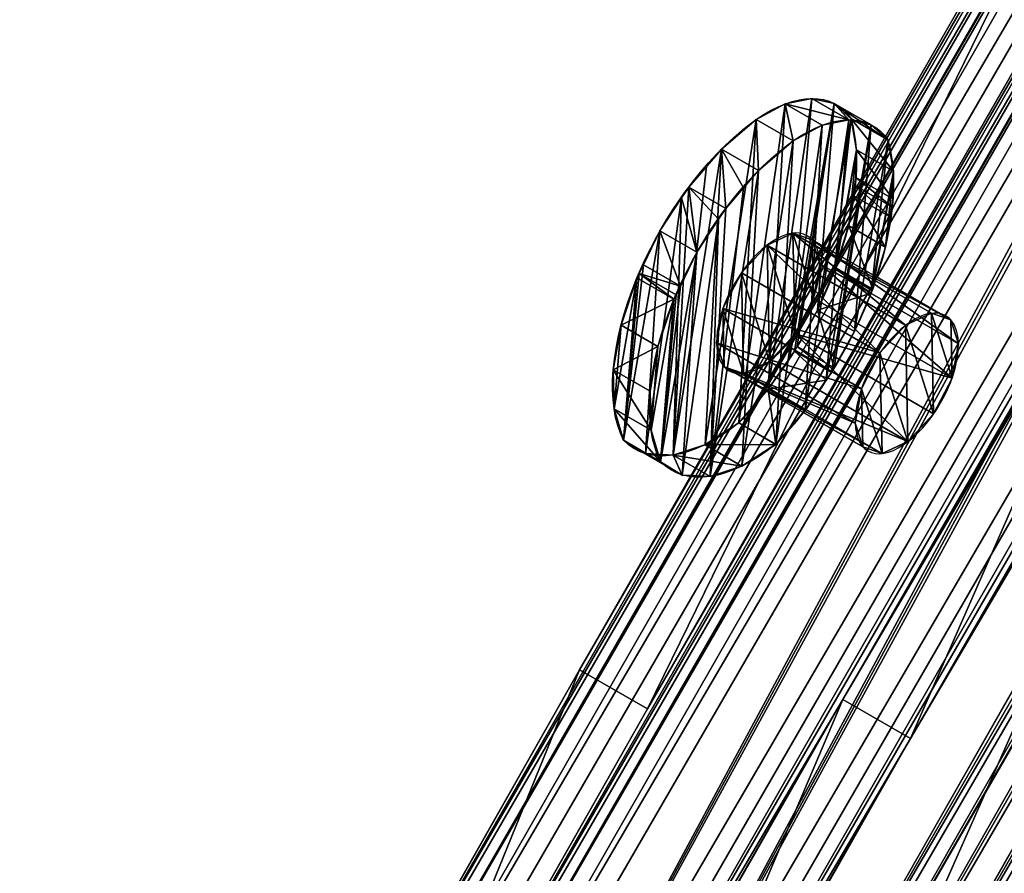
# Model space of a CAD drawing. Units: centimetres. Extents: x -684 to 659, y -627 to 452.
# Drawn here: x -50 to -26, y -144 to -124 of the extents above; entities that cross this region are included whole.
import ezdxf

# ---------------------------------------------------------------- set-up
doc = ezdxf.new("R2010")
doc.units = ezdxf.units.CM
doc.header["$LTSCALE"] = 2.54
doc.layers.get('0').update_dxf_attribs({"true_color": 0xffffff})
doc.layers.add('VP-EQ', color=7, linetype='Continuous', true_color=0x8a3492)
doc.layers.add('VP-HIC', color=6, linetype='Continuous')

# ---------------------------------------------------------------- blocks, each defined once
blk = doc.blocks.new('Grupuj_52')
at = {"color": 0}
for p, q in [((1.524, 3.737), (1.524, 3.737, 4.5)), ((1.524, 3.737), (1.524, 3.737, 4.5)), ((2.505, 3.659), (2.505, 3.659, 4.5)), ((2.505, 3.659), (2.505, 3.659, 4.5)), ((0.636, 3.315), (0.636, 3.315, 4.5)), ((0.636, 3.315), (0.636, 3.315, 4.5)), ((3.315, 3.101), (3.315, 3.101, 4.5)), ((3.315, 3.101), (3.315, 3.101, 4.5)), ((0.078, 2.505), (0.078, 2.505, 4.5)), ((0.078, 2.505), (0.078, 2.505, 4.5)), ((3.737, 2.213), (3.737, 2.213, 4.5)), ((3.737, 2.213), (3.737, 2.213, 4.5)), ((0, 1.524), (0, 1.524, 4.5)), ((0, 1.524), (0, 1.524, 4.5)), ((3.659, 1.232), (3.659, 1.232, 4.5)), ((3.659, 1.232), (3.659, 1.232, 4.5)), ((0.422, 0.636), (0.422, 0.636, 4.5)), ((0.422, 0.636), (0.422, 0.636, 4.5)), ((3.101, 0.422), (3.101, 0.422, 4.5)), ((3.101, 0.422), (3.101, 0.422, 4.5)), ((1.232, 0.078), (1.232, 0.078, 4.5)), ((1.232, 0.078), (1.232, 0.078, 4.5)), ((2.213, 0), (2.213, 0, 4.5)), ((2.213, 0), (2.213, 0, 4.5))]:
    blk.add_line(p, q, dxfattribs=at)
for centre in [(1.869, 1.869), (1.869, 1.869, 4.5), (1.869, 1.869), (1.869, 1.869, 4.5), (1.869, 1.869), (1.869, 1.869, 4.5), (1.869, 1.869), (1.869, 1.869, 4.5), (1.869, 1.869), (1.869, 1.869, 4.5), (1.869, 1.869), (1.869, 1.869, 4.5), (1.869, 1.869), (1.869, 1.869, 4.5), (1.869, 1.869), (1.869, 1.869, 4.5), (1.869, 1.869), (1.869, 1.869), (1.869, 1.869, 4.5), (1.869, 1.869), (1.869, 1.869, 4.5), (1.869, 1.869, 4.5), (1.869, 1.869), (1.869, 1.869, 4.5), (1.869, 1.869), (1.869, 1.869, 4.5)]:
    blk.add_circle(centre, 1.9, dxfattribs=at)
mesh = blk.add_polyface(dxfattribs=at)
corners = [(0.078, 2.505), (0.422, 0.636), (0, 1.524), (0.636, 3.315), (1.232, 0.078), (1.524, 3.737), (2.213, 0), (2.505, 3.659), (3.101, 0.422), (3.315, 3.101), (3.659, 1.232), (3.737, 2.213)]
mesh.append_faces([[corners[k] for k in face] for face in [(0, 1, 2), (10, 9, 11)]], dxfattribs={"vtx0": -1, "color": 0})
mesh.append_faces([[corners[k] for k in face] for face in [(1, 3, 4), (4, 5, 6), (6, 7, 8), (8, 9, 10)]], dxfattribs={"vtx0": -1, "vtx1": -1, "color": 0})
mesh.append_faces([[corners[k] for k in face] for face in [(1, 0, 3), (4, 3, 5), (6, 5, 7), (8, 7, 9)]], dxfattribs={"vtx0": -1, "vtx2": -1, "color": 0})
mesh = blk.add_polyface(dxfattribs=at)
corners = [(0.422, 0.636, 4.5), (0.078, 2.505, 4.5), (0, 1.524, 4.5), (0.636, 3.315, 4.5), (1.232, 0.078, 4.5), (1.524, 3.737, 4.5), (2.213, 0, 4.5), (2.505, 3.659, 4.5), (3.101, 0.422, 4.5), (3.315, 3.101, 4.5), (3.659, 1.232, 4.5), (3.737, 2.213, 4.5)]
mesh.append_faces([[corners[k] for k in face] for face in [(0, 1, 2), (9, 10, 11)]], dxfattribs={"vtx0": -1, "color": 0})
mesh.append_faces([[corners[k] for k in face] for face in [(1, 0, 3), (3, 4, 5), (5, 6, 7), (7, 8, 9)]], dxfattribs={"vtx0": -1, "vtx1": -1, "color": 0})
mesh.append_faces([[corners[k] for k in face] for face in [(3, 0, 4), (5, 4, 6), (7, 6, 8), (9, 8, 10)]], dxfattribs={"vtx0": -1, "vtx2": -1, "color": 0})
mesh = blk.add_polyface(dxfattribs=at)
corners = [(0.636, 3.315, 4.5), (1.524, 3.737), (0.636, 3.315), (1.524, 3.737, 4.5)]
mesh.append_faces([[corners[k] for k in face] for face in [(0, 1, 2), (1, 0, 3)]], dxfattribs={"vtx0": -1, "color": 0})
mesh = blk.add_polyface(dxfattribs=at)
corners = [(1.524, 3.737), (2.505, 3.659, 4.5), (2.505, 3.659), (1.524, 3.737, 4.5)]
mesh.append_faces([[corners[k] for k in face] for face in [(0, 1, 2), (1, 0, 3)]], dxfattribs={"vtx0": -1, "color": 0})
mesh = blk.add_polyface(dxfattribs=at)
corners = [(2.505, 3.659, 4.5), (3.315, 3.101), (2.505, 3.659), (3.315, 3.101, 4.5)]
mesh.append_faces([[corners[k] for k in face] for face in [(0, 1, 2), (1, 0, 3)]], dxfattribs={"vtx0": -1, "color": 0})
mesh = blk.add_polyface(dxfattribs=at)
corners = [(0.078, 2.505, 4.5), (0.636, 3.315), (0.078, 2.505), (0.636, 3.315, 4.5)]
mesh.append_faces([[corners[k] for k in face] for face in [(0, 1, 2), (1, 0, 3)]], dxfattribs={"vtx0": -1, "color": 0})
mesh = blk.add_polyface(dxfattribs=at)
corners = [(3.315, 3.101), (3.737, 2.213, 4.5), (3.737, 2.213), (3.315, 3.101, 4.5)]
mesh.append_faces([[corners[k] for k in face] for face in [(0, 1, 2), (1, 0, 3)]], dxfattribs={"vtx0": -1, "color": 0})
mesh = blk.add_polyface(dxfattribs=at)
corners = [(0.078, 2.505, 4.5), (0, 1.524), (0, 1.524, 4.5), (0.078, 2.505)]
mesh.append_faces([[corners[k] for k in face] for face in [(0, 1, 2), (1, 0, 3)]], dxfattribs={"vtx0": -1, "color": 0})
mesh = blk.add_polyface(dxfattribs=at)
corners = [(3.737, 2.213), (3.659, 1.232, 4.5), (3.659, 1.232), (3.737, 2.213, 4.5)]
mesh.append_faces([[corners[k] for k in face] for face in [(0, 1, 2), (1, 0, 3)]], dxfattribs={"vtx0": -1, "color": 0})
mesh = blk.add_polyface(dxfattribs=at)
corners = [(0, 1.524, 4.5), (0.422, 0.636), (0.422, 0.636, 4.5), (0, 1.524)]
mesh.append_faces([[corners[k] for k in face] for face in [(0, 1, 2), (1, 0, 3)]], dxfattribs={"vtx0": -1, "color": 0})
mesh = blk.add_polyface(dxfattribs=at)
corners = [(3.659, 1.232), (3.101, 0.422, 4.5), (3.101, 0.422), (3.659, 1.232, 4.5)]
mesh.append_faces([[corners[k] for k in face] for face in [(0, 1, 2), (1, 0, 3)]], dxfattribs={"vtx0": -1, "color": 0})
mesh = blk.add_polyface(dxfattribs=at)
corners = [(1.232, 0.078), (0.422, 0.636, 4.5), (0.422, 0.636), (1.232, 0.078, 4.5)]
mesh.append_faces([[corners[k] for k in face] for face in [(0, 1, 2), (1, 0, 3)]], dxfattribs={"vtx0": -1, "color": 0})
mesh = blk.add_polyface(dxfattribs=at)
corners = [(3.101, 0.422, 4.5), (2.213, 0), (3.101, 0.422), (2.213, 0, 4.5)]
mesh.append_faces([[corners[k] for k in face] for face in [(0, 1, 2), (1, 0, 3)]], dxfattribs={"vtx0": -1, "color": 0})
mesh = blk.add_polyface(dxfattribs=at)
corners = [(2.213, 0, 4.5), (1.232, 0.078), (2.213, 0), (1.232, 0.078, 4.5)]
mesh.append_faces([[corners[k] for k in face] for face in [(0, 1, 2), (1, 0, 3)]], dxfattribs={"vtx0": -1, "color": 0})
blk = doc.blocks.new('3DGeom-2089_Defintion_2')
at = {"color": 253, "true_color": 0xa8a8a8, "xscale": 529.166664633764, "yscale": 529.1666646337642, "zscale": 529.1666646337642}
blk.add_blockref('Grupuj_52', (-989, -989), dxfattribs=at)
blk = doc.blocks.new('Group538_2')
at = {"color": 0, "extrusion": (1, -1.6286e-16, 8.45035e-16), "xscale": 0.001889763786787475, "yscale": 0.001889763786787475, "zscale": 0.001889763786787475, "rotation": 154.0387040684834}
blk.add_blockref('3DGeom-2089_Defintion_2', (-17.862, 85.678, -440.718), dxfattribs=at)
blk = doc.blocks.new('Group537_2')
at = {"color": 0}
blk.add_blockref('Group538_2', (0, 0), dxfattribs=at)
blk = doc.blocks.new('Grupuj_1')
at = {"color": 0}
for p, q in [((0, 8.731, 3.845), (1.2, 8.731, 3.845)), ((0, 8.731, 3.845), (1.2, 8.731, 3.845)), ((0, 8.664, 4.988), (1.2, 8.664, 4.988)), ((0, 8.664, 4.988), (1.2, 8.664, 4.988)), ((0, 8.571, 2.711), (1.2, 8.571, 2.711)), ((0, 8.571, 2.711), (1.2, 8.571, 2.711)), ((0, 8.371, 6.095), (1.2, 8.371, 6.095)), ((0, 8.371, 6.095), (1.2, 8.371, 6.095)), ((0, 8.188, 1.632), (1.2, 8.188, 1.632)), ((0, 8.188, 1.632), (1.2, 8.188, 1.632)), ((0, 7.863, 7.121), (1.2, 7.863, 7.121)), ((0, 7.863, 7.121), (1.2, 7.863, 7.121)), ((0, 7.428, 0.856), (1.2, 7.428, 0.856)), ((0, 7.428, 0.856), (1.2, 7.428, 0.856)), ((0, 7.162, 8.026), (1.2, 7.162, 8.026)), ((0, 7.162, 8.026), (1.2, 7.162, 8.026)), ((0, 6.494, 0.304), (1.2, 6.494, 0.304)), ((0, 6.494, 0.304), (1.2, 6.494, 0.304)), ((0, 6.295, 8.774), (1.2, 6.295, 8.774)), ((0, 6.295, 8.774), (1.2, 6.295, 8.774)), ((0, 5.448, 0.012), (1.2, 5.448, 0.012)), ((0, 5.448, 0.012), (1.2, 5.448, 0.012)), ((0, 5.296, 9.335), (1.2, 5.296, 9.335)), ((0, 5.296, 9.335), (1.2, 5.296, 9.335)), ((0, 4.363), (1.2, 4.363)), ((0, 4.363), (1.2, 4.363)), ((0, 4.054, 9.438), (1.2, 4.054, 9.438)), ((0, 4.054, 9.438), (1.2, 4.054, 9.438)), ((0, 3.127, 0.341), (1.2, 3.127, 0.341)), ((0, 3.127, 0.341), (1.2, 3.127, 0.341)), ((0, 2.827, 9.216), (1.2, 2.827, 9.216)), ((0, 2.827, 9.216), (1.2, 2.827, 9.216)), ((0, 2.013, 0.976), (1.2, 2.013, 0.976)), ((0, 2.013, 0.976), (1.2, 2.013, 0.976)), ((0, 1.699, 8.684), (1.2, 1.699, 8.684)), ((0, 1.699, 8.684), (1.2, 1.699, 8.684)), ((0, 1.089, 1.866), (1.2, 1.089, 1.866)), ((0, 1.089, 1.866), (1.2, 1.089, 1.866)), ((0, 0.748, 7.878), (1.2, 0.748, 7.878)), ((0, 0.748, 7.878), (1.2, 0.748, 7.878)), ((0, 0.414, 2.956), (1.2, 0.414, 2.956)), ((0, 0.414, 2.956), (1.2, 0.414, 2.956)), ((0, 0.2, 6.718), (1.2, 0.2, 6.718)), ((0, 0.2, 6.718), (1.2, 0.2, 6.718)), ((0, 0.028, 4.179), (1.2, 0.028, 4.179)), ((0, 0.028, 4.179), (1.2, 0.028, 4.179)), ((0, -0.045, 5.46), (1.2, -0.045, 5.46)), ((0, -0.045, 5.46), (1.2, -0.045, 5.46))]:
    blk.add_line(p, q, dxfattribs=at)
at = {"color": 0, "extrusion": (-1, 8.22014e-15, 1.70169e-14)}
blk.add_arc((-3.002, 4.08), 5.734, 113.5851, 205.2673, dxfattribs=at)
blk.add_arc((-3.002, 4.08), 5.734, 113.5851, 205.2673, dxfattribs=at)
blk.add_arc((-3.002, 4.08), 5.734, 113.5851, 205.2673, dxfattribs=at)
blk.add_arc((-3.002, 4.08), 5.734, 113.5851, 205.2673, dxfattribs=at)
blk.add_arc((-3.002, 4.08), 5.734, 113.5851, 205.2673, dxfattribs=at)
blk.add_arc((-3.002, 4.08), 5.734, 113.5851, 205.2673, dxfattribs=at)
blk.add_arc((-3.002, 4.08), 5.734, 113.5851, 205.2673, dxfattribs=at)
blk.add_arc((-3.002, 4.08), 5.734, 113.5851, 205.2673, dxfattribs=at)
blk.add_arc((-3.002, 4.08), 5.734, 113.5851, 205.2673, dxfattribs=at)
blk.add_arc((-3.002, 4.08), 5.734, 113.5851, 205.2673, dxfattribs=at)
at = {"color": 0, "extrusion": (-1, 2.67504e-14, 1.57955e-14)}
blk.add_arc((-3.002, 4.08, -1.2), 5.734, 113.5851, 205.2673, dxfattribs=at)
blk.add_arc((-3.002, 4.08, -1.2), 5.734, 113.5851, 205.2673, dxfattribs=at)
blk.add_arc((-3.002, 4.08, -1.2), 5.734, 113.5851, 205.2673, dxfattribs=at)
blk.add_arc((-3.002, 4.08, -1.2), 5.734, 113.5851, 205.2673, dxfattribs=at)
blk.add_arc((-3.002, 4.08, -1.2), 5.734, 113.5851, 205.2673, dxfattribs=at)
blk.add_arc((-3.002, 4.08, -1.2), 5.734, 113.5851, 205.2673, dxfattribs=at)
blk.add_arc((-3.002, 4.08, -1.2), 5.734, 113.5851, 205.2673, dxfattribs=at)
blk.add_arc((-3.002, 4.08, -1.2), 5.734, 113.5851, 205.2673, dxfattribs=at)
blk.add_arc((-3.002, 4.08, -1.2), 5.734, 113.5851, 205.2673, dxfattribs=at)
at = {"color": 0, "extrusion": (1, -2.02078e-15, 2.35676e-16)}
for centre in [(4.862, 4.128), (4.862, 4.128), (4.862, 4.128), (4.862, 4.128), (4.862, 4.128), (4.862, 4.128, 1.2), (4.862, 4.128, 1.2), (4.862, 4.128, 1.2), (4.862, 4.128, 1.2), (4.862, 4.128, 1.2), (4.862, 4.128, 1.2)]:
    blk.add_arc(centre, 4.158, 263.1091, 323.1091, dxfattribs=at)
at = {"color": 0, "extrusion": (1, -1.51224e-15, -1.50483e-14)}
for centre in [(4.284, 4.667), (4.284, 4.667), (4.284, 4.667), (4.284, 4.667), (4.284, 4.667), (4.284, 4.667, 1.2), (4.284, 4.667, 1.2), (4.284, 4.667, 1.2), (4.284, 4.667, 1.2), (4.284, 4.667, 1.2)]:
    blk.add_arc(centre, 4.776, 77.7607, 137.7607, dxfattribs=at)
at = {"color": 0, "extrusion": (1, 2.85422e-14, 5.8268e-15)}
blk.add_arc((5.107, 5.11), 5.164, 147.5827, 261.7155, dxfattribs=at)
blk.add_arc((5.107, 5.11), 5.164, 147.5827, 261.7155, dxfattribs=at)
blk.add_arc((5.107, 5.11), 5.164, 147.5827, 261.7155, dxfattribs=at)
blk.add_arc((5.107, 5.11), 5.164, 147.5827, 261.7155, dxfattribs=at)
blk.add_arc((5.107, 5.11), 5.164, 147.5827, 261.7155, dxfattribs=at)
blk.add_arc((5.107, 5.11), 5.164, 147.5827, 261.7155, dxfattribs=at)
blk.add_arc((5.107, 5.11), 5.164, 147.5827, 261.7155, dxfattribs=at)
blk.add_arc((5.107, 5.11), 5.164, 147.5827, 261.7155, dxfattribs=at)
blk.add_arc((5.107, 5.11), 5.164, 147.5827, 261.7155, dxfattribs=at)
blk.add_arc((5.107, 5.11), 5.164, 147.5827, 261.7155, dxfattribs=at)
at = {"color": 0, "extrusion": (1, 3.44431e-14, 2.07946e-15)}
blk.add_arc((5.107, 5.11, 1.2), 5.164, 147.5827, 261.7155, dxfattribs=at)
blk.add_arc((5.107, 5.11, 1.2), 5.164, 147.5827, 261.7155, dxfattribs=at)
blk.add_arc((5.107, 5.11, 1.2), 5.164, 147.5827, 261.7155, dxfattribs=at)
blk.add_arc((5.107, 5.11, 1.2), 5.164, 147.5827, 261.7155, dxfattribs=at)
blk.add_arc((5.107, 5.11, 1.2), 5.164, 147.5827, 261.7155, dxfattribs=at)
blk.add_arc((5.107, 5.11, 1.2), 5.164, 147.5827, 261.7155, dxfattribs=at)
blk.add_arc((5.107, 5.11, 1.2), 5.164, 147.5827, 261.7155, dxfattribs=at)
blk.add_arc((5.107, 5.11, 1.2), 5.164, 147.5827, 261.7155, dxfattribs=at)
blk.add_arc((5.107, 5.11, 1.2), 5.164, 147.5827, 261.7155, dxfattribs=at)
at = {"color": 0}
mesh = blk.add_polyface(dxfattribs=at)
corners = [(0, 0.2, 6.718), (0, 0.028, 4.179), (0, -0.045, 5.46), (0, 0.414, 2.956), (0, 0.748, 7.878), (0, 0.478, 2.852), (0, 0.603, 2.651), (0, 1.089, 1.866), (0, 1.699, 8.684), (0, 1.786, 1.195), (0, 2.827, 9.216), (0, 2.013, 0.976), (0, 2.615, 0.633), (0, 3.127, 0.341), (0, 4.054, 9.438), (0, 4.363), (0, 5.296, 9.335), (0, 5.448, 0.012), (0, 6.295, 8.774), (0, 6.494, 0.304), (0, 6.989, 8.175), (0, 7.428, 0.856), (0, 7.162, 8.026), (0, 7.24, 7.925), (0, 7.863, 7.121), (0, 8.188, 1.632), (0, 8.322, 6.193), (0, 8.571, 2.711), (0, 8.355, 6.127), (0, 8.371, 6.095), (0, 8.664, 4.988), (0, 8.694, 3.578), (0, 8.714, 4.132), (0, 8.731, 3.845)]
mesh.append_faces([[corners[k] for k in face] for face in [(0, 1, 2), (31, 32, 33)]], dxfattribs={"vtx0": -1, "color": 0})
mesh.append_faces([[corners[k] for k in face] for face in [(1, 0, 3), (3, 4, 5), (5, 4, 6), (6, 4, 7), (7, 8, 9), (9, 10, 11), (11, 10, 12), (12, 10, 13), (13, 14, 15), (15, 16, 17), (17, 18, 19), (19, 20, 21), (21, 24, 25), (25, 26, 27), (27, 30, 31)]], dxfattribs={"vtx0": -1, "vtx1": -1, "color": 0})
mesh.append_faces([[corners[k] for k in face] for face in [(3, 0, 4), (7, 4, 8), (9, 8, 10), (13, 10, 14), (15, 14, 16), (17, 16, 18), (19, 18, 20), (21, 20, 22), (21, 22, 23), (21, 23, 24), (25, 24, 26), (27, 26, 28), (27, 28, 29), (27, 29, 30), (31, 30, 32)]], dxfattribs={"vtx0": -1, "vtx2": -1, "color": 0})
mesh = blk.add_polyface(dxfattribs=at)
corners = [(0, 8.694, 3.578), (1.2, 8.571, 2.711), (0, 8.571, 2.711), (1.2, 8.694, 3.578), (0, 8.731, 3.845), (1.2, 8.731, 3.845)]
mesh.append_faces([[corners[k] for k in face] for face in [(0, 1, 2), (3, 4, 5)]], dxfattribs={"vtx0": -1, "color": 0})
mesh.append_faces([[corners[k] for k in face] for face in [(1, 0, 3)]], dxfattribs={"vtx0": -1, "vtx1": -1, "color": 0})
mesh.append_faces([[corners[k] for k in face] for face in [(3, 0, 4)]], dxfattribs={"vtx0": -1, "vtx2": -1, "color": 0})
mesh = blk.add_polyface(dxfattribs=at)
corners = [(0, 8.714, 4.132), (1.2, 8.731, 3.845), (0, 8.731, 3.845), (1.2, 8.714, 4.132), (0, 8.664, 4.988), (1.2, 8.664, 4.988)]
mesh.append_faces([[corners[k] for k in face] for face in [(0, 1, 2), (3, 4, 5)]], dxfattribs={"vtx0": -1, "color": 0})
mesh.append_faces([[corners[k] for k in face] for face in [(1, 0, 3)]], dxfattribs={"vtx0": -1, "vtx1": -1, "color": 0})
mesh.append_faces([[corners[k] for k in face] for face in [(3, 0, 4)]], dxfattribs={"vtx0": -1, "vtx2": -1, "color": 0})
mesh = blk.add_polyface(dxfattribs=at)
corners = [(0, 8.371, 6.095), (1.2, 8.664, 4.988), (0, 8.664, 4.988), (1.2, 8.371, 6.095)]
mesh.append_faces([[corners[k] for k in face] for face in [(0, 1, 2), (1, 0, 3)]], dxfattribs={"vtx0": -1, "color": 0})
mesh = blk.add_polyface(dxfattribs=at)
corners = [(1.2, 0.028, 4.179), (1.2, 0.2, 6.718), (1.2, -0.045, 5.46), (1.2, 0.414, 2.956), (1.2, 0.748, 7.878), (1.2, 0.478, 2.852), (1.2, 0.603, 2.651), (1.2, 1.089, 1.866), (1.2, 1.699, 8.684), (1.2, 1.786, 1.195), (1.2, 2.827, 9.216), (1.2, 2.013, 0.976), (1.2, 2.615, 0.633), (1.2, 3.127, 0.341), (1.2, 4.054, 9.438), (1.2, 4.363), (1.2, 5.296, 9.335), (1.2, 5.448, 0.012), (1.2, 6.295, 8.774), (1.2, 6.494, 0.304), (1.2, 6.989, 8.175), (1.2, 7.428, 0.856), (1.2, 7.162, 8.026), (1.2, 7.24, 7.925), (1.2, 7.863, 7.121), (1.2, 8.188, 1.632), (1.2, 8.322, 6.193), (1.2, 8.571, 2.711), (1.2, 8.355, 6.127), (1.2, 8.371, 6.095), (1.2, 8.664, 4.988), (1.2, 8.694, 3.578), (1.2, 8.714, 4.132), (1.2, 8.731, 3.845)]
mesh.append_faces([[corners[k] for k in face] for face in [(0, 1, 2), (32, 31, 33)]], dxfattribs={"vtx0": -1, "color": 0})
mesh.append_faces([[corners[k] for k in face] for face in [(1, 3, 4), (4, 7, 8), (8, 9, 10), (10, 13, 14), (14, 15, 16), (16, 17, 18), (18, 19, 20), (20, 21, 22), (22, 21, 23), (23, 21, 24), (24, 25, 26), (26, 27, 28), (28, 27, 29), (29, 27, 30), (30, 31, 32)]], dxfattribs={"vtx0": -1, "vtx1": -1, "color": 0})
mesh.append_faces([[corners[k] for k in face] for face in [(1, 0, 3), (4, 3, 5), (4, 5, 6), (4, 6, 7), (8, 7, 9), (10, 9, 11), (10, 11, 12), (10, 12, 13), (14, 13, 15), (16, 15, 17), (18, 17, 19), (20, 19, 21), (24, 21, 25), (26, 25, 27), (30, 27, 31)]], dxfattribs={"vtx0": -1, "vtx2": -1, "color": 0})
mesh = blk.add_polyface(dxfattribs=at)
corners = [(0, 8.571, 2.711), (1.2, 8.188, 1.632), (0, 8.188, 1.632), (1.2, 8.571, 2.711)]
mesh.append_faces([[corners[k] for k in face] for face in [(0, 1, 2), (1, 0, 3)]], dxfattribs={"vtx0": -1, "color": 0})
mesh = blk.add_polyface(dxfattribs=at)
corners = [(0, 8.355, 6.127), (1.2, 8.371, 6.095), (0, 8.371, 6.095), (1.2, 8.355, 6.127), (0, 8.322, 6.193), (1.2, 8.322, 6.193), (1.2, 7.863, 7.121), (0, 7.863, 7.121)]
mesh.append_faces([[corners[k] for k in face] for face in [(0, 1, 2), (6, 4, 7)]], dxfattribs={"vtx0": -1, "color": 0})
mesh.append_faces([[corners[k] for k in face] for face in [(1, 0, 3), (3, 4, 5), (5, 4, 6)]], dxfattribs={"vtx0": -1, "vtx1": -1, "color": 0})
mesh.append_faces([[corners[k] for k in face] for face in [(3, 0, 4)]], dxfattribs={"vtx0": -1, "vtx2": -1, "color": 0})
mesh = blk.add_polyface(dxfattribs=at)
corners = [(0, 8.188, 1.632), (1.2, 7.428, 0.856), (0, 7.428, 0.856), (1.2, 8.188, 1.632)]
mesh.append_faces([[corners[k] for k in face] for face in [(0, 1, 2), (1, 0, 3)]], dxfattribs={"vtx0": -1, "color": 0})
mesh = blk.add_polyface(dxfattribs=at)
corners = [(0, 7.24, 7.925), (1.2, 7.863, 7.121), (0, 7.863, 7.121), (1.2, 7.24, 7.925), (0, 7.162, 8.026), (1.2, 7.162, 8.026)]
mesh.append_faces([[corners[k] for k in face] for face in [(0, 1, 2), (3, 4, 5)]], dxfattribs={"vtx0": -1, "color": 0})
mesh.append_faces([[corners[k] for k in face] for face in [(1, 0, 3)]], dxfattribs={"vtx0": -1, "vtx1": -1, "color": 0})
mesh.append_faces([[corners[k] for k in face] for face in [(3, 0, 4)]], dxfattribs={"vtx0": -1, "vtx2": -1, "color": 0})
mesh = blk.add_polyface(dxfattribs=at)
corners = [(1.2, 7.428, 0.856), (0, 6.494, 0.304), (0, 7.428, 0.856), (1.2, 6.494, 0.304)]
mesh.append_faces([[corners[k] for k in face] for face in [(0, 1, 2), (1, 0, 3)]], dxfattribs={"vtx0": -1, "color": 0})
mesh = blk.add_polyface(dxfattribs=at)
corners = [(1.2, 6.295, 8.774), (0, 6.989, 8.175), (0, 6.295, 8.774), (1.2, 7.162, 8.026), (0, 7.162, 8.026), (1.2, 6.989, 8.175)]
mesh.append_faces([[corners[k] for k in face] for face in [(0, 1, 2), (1, 3, 4), (3, 0, 5)]], dxfattribs={"vtx0": -1, "color": 0})
mesh.append_faces([[corners[k] for k in face] for face in [(3, 1, 0)]], dxfattribs={"vtx0": -1, "vtx1": -1, "vtx2": -1, "color": 0})
mesh = blk.add_polyface(dxfattribs=at)
corners = [(0, 6.494, 0.304), (1.2, 5.448, 0.012), (0, 5.448, 0.012), (1.2, 6.494, 0.304)]
mesh.append_faces([[corners[k] for k in face] for face in [(0, 1, 2), (1, 0, 3)]], dxfattribs={"vtx0": -1, "color": 0})
mesh = blk.add_polyface(dxfattribs=at)
corners = [(0, 5.296, 9.335), (1.2, 6.295, 8.774), (0, 6.295, 8.774), (1.2, 5.296, 9.335)]
mesh.append_faces([[corners[k] for k in face] for face in [(0, 1, 2), (1, 0, 3)]], dxfattribs={"vtx0": -1, "color": 0})
mesh = blk.add_polyface(dxfattribs=at)
corners = [(1.2, 5.448, 0.012), (0, 4.363), (0, 5.448, 0.012), (1.2, 4.363)]
mesh.append_faces([[corners[k] for k in face] for face in [(0, 1, 2), (1, 0, 3)]], dxfattribs={"vtx0": -1, "color": 0})
mesh = blk.add_polyface(dxfattribs=at)
corners = [(1.2, 4.054, 9.438), (0, 5.296, 9.335), (0, 4.054, 9.438), (1.2, 5.296, 9.335)]
mesh.append_faces([[corners[k] for k in face] for face in [(0, 1, 2), (1, 0, 3)]], dxfattribs={"vtx0": -1, "color": 0})
mesh = blk.add_polyface(dxfattribs=at)
corners = [(1.2, 4.363), (0, 3.127, 0.341), (0, 4.363), (1.2, 3.127, 0.341)]
mesh.append_faces([[corners[k] for k in face] for face in [(0, 1, 2), (1, 0, 3)]], dxfattribs={"vtx0": -1, "color": 0})
mesh = blk.add_polyface(dxfattribs=at)
corners = [(1.2, 2.827, 9.216), (0, 4.054, 9.438), (0, 2.827, 9.216), (1.2, 4.054, 9.438)]
mesh.append_faces([[corners[k] for k in face] for face in [(0, 1, 2), (1, 0, 3)]], dxfattribs={"vtx0": -1, "color": 0})
mesh = blk.add_polyface(dxfattribs=at)
corners = [(1.2, 3.127, 0.341), (0, 2.615, 0.633), (0, 3.127, 0.341), (0, 2.013, 0.976), (1.2, 2.013, 0.976), (1.2, 2.615, 0.633)]
mesh.append_faces([[corners[k] for k in face] for face in [(0, 1, 2), (4, 0, 5)]], dxfattribs={"vtx0": -1, "color": 0})
mesh.append_faces([[corners[k] for k in face] for face in [(1, 0, 3), (3, 0, 4)]], dxfattribs={"vtx0": -1, "vtx1": -1, "color": 0})
mesh = blk.add_polyface(dxfattribs=at)
corners = [(0, 1.699, 8.684), (1.2, 2.827, 9.216), (0, 2.827, 9.216), (1.2, 1.699, 8.684)]
mesh.append_faces([[corners[k] for k in face] for face in [(0, 1, 2), (1, 0, 3)]], dxfattribs={"vtx0": -1, "color": 0})
mesh = blk.add_polyface(dxfattribs=at)
corners = [(1.2, 2.013, 0.976), (0, 1.786, 1.195), (0, 2.013, 0.976), (0, 1.089, 1.866), (1.2, 1.786, 1.195), (1.2, 1.089, 1.866)]
mesh.append_faces([[corners[k] for k in face] for face in [(0, 1, 2), (3, 4, 5)]], dxfattribs={"vtx0": -1, "color": 0})
mesh.append_faces([[corners[k] for k in face] for face in [(1, 0, 3)]], dxfattribs={"vtx0": -1, "vtx1": -1, "color": 0})
mesh.append_faces([[corners[k] for k in face] for face in [(3, 0, 4)]], dxfattribs={"vtx0": -1, "vtx2": -1, "color": 0})
mesh = blk.add_polyface(dxfattribs=at)
corners = [(0, 0.748, 7.878), (1.2, 1.699, 8.684), (0, 1.699, 8.684), (1.2, 0.748, 7.878)]
mesh.append_faces([[corners[k] for k in face] for face in [(0, 1, 2), (1, 0, 3)]], dxfattribs={"vtx0": -1, "color": 0})
mesh = blk.add_polyface(dxfattribs=at)
corners = [(1.2, 1.089, 1.866), (0, 0.603, 2.651), (0, 1.089, 1.866), (1.2, 0.603, 2.651), (1.2, 0.478, 2.852), (0, 0.478, 2.852), (0, 0.414, 2.956), (1.2, 0.414, 2.956)]
mesh.append_faces([[corners[k] for k in face] for face in [(0, 1, 2), (6, 4, 7)]], dxfattribs={"vtx0": -1, "color": 0})
mesh.append_faces([[corners[k] for k in face] for face in [(1, 4, 5), (5, 4, 6)]], dxfattribs={"vtx0": -1, "vtx1": -1, "color": 0})
mesh.append_faces([[corners[k] for k in face] for face in [(1, 0, 3), (1, 3, 4)]], dxfattribs={"vtx0": -1, "vtx2": -1, "color": 0})
mesh = blk.add_polyface(dxfattribs=at)
corners = [(1.2, 0.2, 6.718), (0, 0.748, 7.878), (0, 0.2, 6.718), (1.2, 0.748, 7.878)]
mesh.append_faces([[corners[k] for k in face] for face in [(0, 1, 2), (1, 0, 3)]], dxfattribs={"vtx0": -1, "color": 0})
mesh = blk.add_polyface(dxfattribs=at)
corners = [(1.2, 0.028, 4.179), (0, 0.414, 2.956), (1.2, 0.414, 2.956), (0, 0.028, 4.179)]
mesh.append_faces([[corners[k] for k in face] for face in [(0, 1, 2), (1, 0, 3)]], dxfattribs={"vtx0": -1, "color": 0})
mesh = blk.add_polyface(dxfattribs=at)
corners = [(1.2, -0.045, 5.46), (0, 0.2, 6.718), (0, -0.045, 5.46), (1.2, 0.2, 6.718)]
mesh.append_faces([[corners[k] for k in face] for face in [(0, 1, 2), (1, 0, 3)]], dxfattribs={"vtx0": -1, "color": 0})
mesh = blk.add_polyface(dxfattribs=at)
corners = [(1.2, -0.045, 5.46), (0, 0.028, 4.179), (1.2, 0.028, 4.179), (0, -0.045, 5.46)]
mesh.append_faces([[corners[k] for k in face] for face in [(0, 1, 2), (1, 0, 3)]], dxfattribs={"vtx0": -1, "color": 0})
blk = doc.blocks.new('3DGeom-2137_Defintion_1')
at = {"color": 250, "true_color": 0x3a3d3d, "xscale": 264.329410803263, "yscale": 264.3294108032632, "zscale": 264.3294108032629, "rotation": 360}
blk.add_blockref('Grupuj_1', (0, -1225.5, -1337.1), dxfattribs=at)
blk = doc.blocks.new('Group568_1')
at = {"color": 0, "extrusion": (6.48291e-16, -0.080299, -0.996771), "xscale": 0.003783158283299348, "yscale": 0.00378315828329935, "zscale": 0.003783158283299351}
blk.add_blockref('3DGeom-2137_Defintion_1', (-436.518, 24.684, -83.967), dxfattribs=at)
blk = doc.blocks.new('Group567_2')
at = {"color": 0}
blk.add_blockref('Group568_1', (0, 0), dxfattribs=at)
blk = doc.blocks.new('Komponent_1')
at = {"color": 0, "extrusion": (-0.973242, -2.20796e-14, -0.229782)}
ref = blk.add_blockref('Group537_2', (435.019, 20.593, 80.397), dxfattribs=dict(at, zscale=-1, rotation=2.137042066214168e-12))
ref.add_attrib('Skp_GroupInstanceName', '123103-9', (0, 0), dxfattribs={"height": 1})
at = {"color": 0, "extrusion": (-0.973242, -2.21351e-14, -0.229782)}
ref = blk.add_blockref('Group567_2', (435.019, 20.593, 80.397), dxfattribs=dict(at, zscale=-0.9999999999999999, rotation=2.137792993832844e-12))
ref.add_attrib('Skp_GroupInstanceName', '121110-10', (0, 0), dxfattribs={"height": 1})
blk = doc.blocks.new('Group_76')
at = {"color": 0}
for p, q in [((90.43, 58.462, 10.548), (76.47, 50.31, 10.412)), ((90.43, 58.462, 10.548), (76.47, 50.31, 10.412)), ((91.383, 56.811, 11.645), (77.424, 48.659, 11.508)), ((91.383, 56.811, 11.645), (77.424, 48.659, 11.508)), ((81.661, 46.48, 0.132), (94.263, 53.884, 0.323)), ((81.661, 46.48, 0.132), (94.263, 53.884, 0.323)), ((82.615, 44.829, 1.228), (95.217, 52.233, 1.419)), ((82.615, 44.829, 1.228), (95.217, 52.233, 1.419)), ((76.47, 50.31, 10.412), (62.44, 42.364, 10.646)), ((76.47, 50.31, 10.412), (62.44, 42.364, 10.646)), ((77.424, 48.659, 11.508), (76.47, 50.31, 10.412)), ((77.424, 48.659, 11.508), (76.47, 50.31, 10.412)), ((77.424, 48.659, 11.508), (63.394, 40.712, 11.742)), ((77.424, 48.659, 11.508), (63.394, 40.712, 11.742)), ((56.43, 31.822), (81.661, 46.48, 0.132)), ((56.43, 31.822), (81.661, 46.48, 0.132)), ((82.615, 44.829, 1.228), (81.661, 46.48, 0.132)), ((82.615, 44.829, 1.228), (81.661, 46.48, 0.132)), ((57.383, 30.171, 1.097), (82.615, 44.829, 1.228)), ((57.383, 30.171, 1.097), (82.615, 44.829, 1.228))]:
    blk.add_line(p, q, dxfattribs=at)
at = {"color": 253, "true_color": 0xcab79a}
mesh = blk.add_polyface(dxfattribs=at)
corners = [(1.266, 7.286, 11.021), (76.47, 50.31, 10.412), (0.535, 6.433, 10.372), (62.44, 42.364, 10.646), (46.666, 33.642, 11.229), (2.211, 8.087, 11.404), (29.259, 23.843, 11.611), (3.305, 8.779, 11.495), (11.944, 13.854, 11.626), (31.106, 17.332, 0.201), (81.661, 46.48, 0.132), (56.43, 31.822), (94.263, 53.884, 0.323), (5.676, 3.002, 0.736), (95.296, 54.597, 0.497), (96.147, 55.404, 0.973), (4.875, 2.623, 0.861), (4.146, 2.382, 1.132), (96.747, 56.241, 1.711), (0.841, 1.672, 2.937), (97.046, 57.037, 2.65), (94.578, 59.569, 8.607), (0.221, 1.651, 3.445), (0, 1.912, 4.029), (0.071, 5.588, 9.503), (93.686, 59.626, 9.469), (92.639, 59.447, 10.111), (91.522, 59.049, 10.481), (90.43, 58.462, 10.548)]
mesh.append_faces([[corners[k] for k in face] for face in [(6, 7, 8), (9, 10, 11), (27, 1, 28)]], dxfattribs={"vtx0": -1, "color": 253})
mesh.append_faces([[corners[k] for k in face] for face in [(0, 1, 2), (1, 0, 3), (3, 0, 4), (4, 5, 6), (10, 9, 12), (12, 13, 14), (14, 13, 15), (15, 17, 18), (18, 19, 20), (20, 19, 21), (21, 24, 25), (25, 24, 26), (26, 1, 27)]], dxfattribs={"vtx0": -1, "vtx1": -1, "color": 253})
mesh.append_faces([[corners[k] for k in face] for face in [(26, 2, 1)]], dxfattribs={"vtx0": -1, "vtx1": -1, "vtx2": -1, "color": 253})
mesh.append_faces([[corners[k] for k in face] for face in [(4, 0, 5), (6, 5, 7), (12, 9, 13), (15, 13, 16), (15, 16, 17), (18, 17, 19), (21, 19, 22), (21, 22, 23), (21, 23, 24), (26, 24, 2)]], dxfattribs={"vtx0": -1, "vtx2": -1, "color": 253})
at = {"color": 0}
mesh = blk.add_polyface(dxfattribs=at)
corners = [(77.424, 48.659, 11.508), (90.43, 58.462, 10.548), (76.47, 50.31, 10.412), (91.383, 56.811, 11.645)]
mesh.append_faces([[corners[k] for k in face] for face in [(0, 1, 2), (1, 0, 3)]], dxfattribs={"vtx0": -1, "color": 0})
at = {"color": 253, "true_color": 0xcab79a}
mesh = blk.add_polyface(dxfattribs=at)
corners = [(82.615, 44.829, 1.228), (32.06, 15.681, 1.298), (57.383, 30.171, 1.097), (95.217, 52.233, 1.419), (6.63, 1.351, 1.833), (96.249, 52.945, 1.594), (97.101, 53.753, 2.07), (5.829, 0.971, 1.958), (5.1, 0.73, 2.229), (97.701, 54.59, 2.808), (1.795, 0.021, 4.034), (97.999, 55.386, 3.747), (95.532, 57.917, 9.704), (1.175, 0, 4.542), (0.954, 0.26, 5.126), (1.025, 3.937, 10.6), (94.64, 57.974, 10.566), (93.592, 57.796, 11.208), (1.489, 4.782, 11.469), (77.424, 48.659, 11.508), (92.476, 57.397, 11.578), (91.383, 56.811, 11.645), (2.219, 5.634, 12.118), (63.394, 40.712, 11.742), (47.619, 31.99, 12.326), (3.165, 6.435, 12.501), (30.213, 22.192, 12.708), (4.259, 7.127, 12.592), (12.898, 12.203, 12.722)]
mesh.append_faces([[corners[k] for k in face] for face in [(0, 1, 2), (19, 20, 21), (27, 26, 28)]], dxfattribs={"vtx0": -1, "color": 253})
mesh.append_faces([[corners[k] for k in face] for face in [(1, 3, 4), (4, 6, 7), (7, 6, 8), (8, 9, 10), (10, 12, 13), (13, 12, 14), (14, 12, 15), (15, 17, 18), (22, 24, 25), (25, 26, 27)]], dxfattribs={"vtx0": -1, "vtx1": -1, "color": 253})
mesh.append_faces([[corners[k] for k in face] for face in [(18, 17, 19)]], dxfattribs={"vtx0": -1, "vtx1": -1, "vtx2": -1, "color": 253})
mesh.append_faces([[corners[k] for k in face] for face in [(1, 0, 3), (4, 3, 5), (4, 5, 6), (8, 6, 9), (10, 9, 11), (10, 11, 12), (15, 12, 16), (15, 16, 17), (19, 17, 20), (19, 22, 18), (22, 19, 23), (22, 23, 24), (25, 24, 26)]], dxfattribs={"vtx0": -1, "vtx2": -1, "color": 253})
at = {"color": 0}
mesh = blk.add_polyface(dxfattribs=at)
corners = [(94.263, 53.884, 0.323), (82.615, 44.829, 1.228), (81.661, 46.48, 0.132), (95.217, 52.233, 1.419)]
mesh.append_faces([[corners[k] for k in face] for face in [(0, 1, 2), (1, 0, 3)]], dxfattribs={"vtx0": -1, "color": 0})
mesh = blk.add_polyface(dxfattribs=at)
corners = [(63.394, 40.712, 11.742), (76.47, 50.31, 10.412), (62.44, 42.364, 10.646), (77.424, 48.659, 11.508)]
mesh.append_faces([[corners[k] for k in face] for face in [(0, 1, 2), (1, 0, 3)]], dxfattribs={"vtx0": -1, "color": 0})
mesh = blk.add_polyface(dxfattribs=at)
corners = [(81.661, 46.48, 0.132), (57.383, 30.171, 1.097), (56.43, 31.822), (82.615, 44.829, 1.228)]
mesh.append_faces([[corners[k] for k in face] for face in [(0, 1, 2), (1, 0, 3)]], dxfattribs={"vtx0": -1, "color": 0})
blk = doc.blocks.new('Group_75')
at = {"color": 0}
for p, q in [((88.503, 49.738, 0.193), (72.202, 40.196)), ((88.503, 49.738, 0.193), (72.202, 40.196)), ((89.456, 48.086, 1.29), (73.156, 38.545, 1.097)), ((89.456, 48.086, 1.29), (73.156, 38.545, 1.097))]:
    blk.add_line(p, q, dxfattribs=at)
at = {"color": 253, "true_color": 0xcab79a}
mesh = blk.add_polyface(dxfattribs=at)
corners = [(4.651, 2.014, 1.246), (12.901, 6.71, 1.143), (6.319, 2.826, 1.019), (91.143, 51.928, 1.195), (91.533, 52.813, 2.19), (3.205, 1.652, 1.957), (2.386, 1.841, 2.955), (91.545, 56.457, 7.667), (0, 4.417, 8.911), (91.331, 56.721, 8.251), (90.741, 56.716, 8.758), (87.606, 56.102, 10.56), (0.225, 5.176, 9.858), (0.773, 5.989, 10.606), (86.915, 55.883, 10.83), (1.592, 6.778, 11.083), (86.159, 55.528, 10.953), (74.142, 48.782, 11.245), (2.601, 7.468, 11.243), (26.371, 21.416, 11.577), (50.215, 35.186, 11.578), (55.823, 30.853, 0.174), (88.503, 49.738, 0.193), (72.202, 40.196), (39.369, 21.71, 0.715), (90.052, 50.82, 0.476), (26.091, 14.307, 1.114)]
mesh.append_faces([[corners[k] for k in face] for face in [(0, 1, 2), (17, 19, 20), (21, 22, 23)]], dxfattribs={"vtx0": -1, "color": 253})
mesh.append_faces([[corners[k] for k in face] for face in [(3, 0, 4), (4, 6, 7), (7, 8, 9), (9, 8, 10), (10, 8, 11), (11, 13, 14), (14, 15, 16), (16, 15, 17), (22, 24, 25), (25, 24, 3)]], dxfattribs={"vtx0": -1, "vtx1": -1, "color": 253})
mesh.append_faces([[corners[k] for k in face] for face in [(1, 0, 3)]], dxfattribs={"vtx0": -1, "vtx1": -1, "vtx2": -1, "color": 253})
mesh.append_faces([[corners[k] for k in face] for face in [(4, 0, 5), (4, 5, 6), (7, 6, 8), (11, 8, 12), (11, 12, 13), (14, 13, 15), (17, 15, 18), (17, 18, 19), (22, 21, 24), (3, 24, 26), (3, 26, 1)]], dxfattribs={"vtx0": -1, "vtx2": -1, "color": 253})
mesh = blk.add_polyface(dxfattribs=at)
corners = [(89.456, 48.086, 1.29), (56.777, 29.202, 1.271), (73.156, 38.545, 1.097), (40.323, 20.059, 1.811), (91.006, 49.168, 1.572), (92.097, 50.276, 2.292), (27.044, 12.656, 2.21), (13.855, 5.059, 2.24), (5.605, 0.363, 2.343), (7.272, 1.175, 2.116), (92.486, 51.162, 3.287), (4.159, 0, 3.054), (3.34, 0.189, 4.051), (92.499, 54.805, 8.763), (0.954, 2.766, 10.008), (92.285, 55.069, 9.347), (91.694, 55.065, 9.854), (88.56, 54.451, 11.656), (1.179, 3.524, 10.954), (1.727, 4.337, 11.702), (87.869, 54.231, 11.926), (2.545, 5.127, 12.179), (87.113, 53.877, 12.05), (75.096, 47.131, 12.341), (3.555, 5.817, 12.34), (27.325, 19.765, 12.674), (51.168, 33.534, 12.674)]
mesh.append_faces([[corners[k] for k in face] for face in [(0, 1, 2), (7, 8, 9), (25, 23, 26)]], dxfattribs={"vtx0": -1, "color": 253})
mesh.append_faces([[corners[k] for k in face] for face in [(1, 0, 3), (3, 5, 6), (6, 5, 7), (8, 10, 11), (11, 10, 12), (12, 13, 14), (14, 17, 18), (18, 17, 19), (19, 20, 21), (21, 23, 24), (24, 23, 25)]], dxfattribs={"vtx0": -1, "vtx1": -1, "color": 253})
mesh.append_faces([[corners[k] for k in face] for face in [(8, 7, 5)]], dxfattribs={"vtx0": -1, "vtx1": -1, "vtx2": -1, "color": 253})
mesh.append_faces([[corners[k] for k in face] for face in [(3, 0, 4), (3, 4, 5), (8, 5, 10), (12, 10, 13), (14, 13, 15), (14, 15, 16), (14, 16, 17), (19, 17, 20), (21, 20, 22), (21, 22, 23)]], dxfattribs={"vtx0": -1, "vtx2": -1, "color": 253})
at = {"color": 0}
mesh = blk.add_polyface(dxfattribs=at)
corners = [(88.503, 49.738, 0.193), (73.156, 38.545, 1.097), (72.202, 40.196), (89.456, 48.086, 1.29)]
mesh.append_faces([[corners[k] for k in face] for face in [(0, 1, 2), (1, 0, 3)]], dxfattribs={"vtx0": -1, "color": 0})
blk = doc.blocks.new('Grupuj_2')
at = {"color": 253, "true_color": 0xcab79a, "rotation": 330.0000012074174}
for name, p in [('Group_75', (1.567, 16.205, 21.391)), ('Group_76', (-0.915, 6.13, 3.639))]:
    blk.add_blockref(name, p, dxfattribs=at)
at = {"color": 0, "extrusion": (0.368125, -0.464888, -0.80521), "rotation": 212.5220081850602}
blk.add_blockref('Komponent_1', (70.213, 50.617, 14.798), dxfattribs=at)
blk = doc.blocks.new('Group_68')
at = {"color": 0, "rotation": 330.0000000001658}
blk.add_blockref('Grupuj_2', (238.048, 377.091, 1.629), dxfattribs=at)
blk = doc.blocks.new('RB1902_')
at = {"color": 0}
for p, q in [((692.24, 239.101), (678.343, 247.278)), ((665.255, 245.561), (677.603, 238.477)), ((691.287, 237.449), (677.39, 245.626)), ((701.567, 235.609), (687.58, 243.573)), ((682.026, 240.038), (681.004, 238.267)), ((691.287, 237.449), (692.24, 239.101)), ((701.257, 233.954), (692.24, 239.101)), ((677.67, 238.551), (677.151, 237.651)), ((677.603, 238.477), (677.67, 238.551)), ((678.426, 238.682), (677.67, 238.551)), ((679.306, 238.661), (678.426, 238.682)), ((680.276, 238.491), (679.306, 238.661)), ((677.3, 238.142), (677.603, 238.477)), ((681.004, 238.267), (680.276, 238.491)), ((677.3, 238.142), (676.78, 237.242)), ((681.297, 238.178), (681.004, 238.267)), ((681.297, 238.178), (682.328, 237.733)), ((685.114, 237.891), (684.303, 236.487)), ((676.78, 237.242), (677.151, 237.651)), ((677.906, 237.782), (677.151, 237.651)), ((677.906, 237.782), (678.787, 237.761)), ((678.787, 237.761), (679.757, 237.591)), ((680.777, 237.278), (679.757, 237.591)), ((683.327, 237.176), (682.328, 237.733)), ((705.326, 229.436), (691.287, 237.449)), ((676.657, 236.694), (676.78, 237.242)), ((681.808, 236.833), (680.777, 237.278)), ((684.256, 236.528), (683.327, 237.176)), ((676.79, 236.044), (676.657, 236.694)), ((681.808, 236.833), (682.808, 236.276)), ((684.303, 236.487), (684.256, 236.528)), ((685.077, 235.815), (684.303, 236.487)), ((682.808, 236.276), (683.737, 235.628)), ((677.169, 235.337), (676.79, 236.044)), ((685.077, 235.815), (684.558, 234.915)), ((685.077, 235.815), (685.607, 234.993)), ((684.558, 234.915), (683.737, 235.628)), ((677.893, 234.494), (677.169, 235.337)), ((685.607, 234.993), (685.862, 234.217)), ((684.558, 234.915), (685.088, 234.093)), ((678.817, 233.697), (677.893, 234.494)), ((685.862, 234.217), (685.837, 233.752)), ((685.088, 234.093), (685.343, 233.317)), ((685.837, 233.752), (685.826, 233.541)), ((685.837, 233.752), (690.566, 231.039)), ((679.884, 232.996), (678.817, 233.697)), ((685.826, 233.541), (685.306, 232.641)), ((685.343, 233.317), (685.306, 232.641)), ((679.884, 232.996), (681.028, 232.435)), ((685.306, 232.641), (684.98, 232.109)), ((682.178, 232.049), (681.028, 232.435)), ((684.98, 232.109), (684.217, 231.88)), ((683.263, 231.86), (682.178, 232.049)), ((684.217, 231.88), (683.263, 231.86)), ((690.566, 231.039), (699.74, 225.835))]:
    blk.add_line(p, q, dxfattribs=at)
blk = doc.blocks.new('RB1902_2D')
at = {"layer": 'VP-EQ', "color": 0, "rotation": 270}
blk.add_blockref('RB1902_', (292.989, 1054.257), dxfattribs=at)
blk = doc.blocks.new('1')
at = {"layer": 'VP-HIC', "color": 4}
blk.add_lwpolyline([(425.101, 391.711), (425.101, 524.081, -0.414214), (615.101, 714.081), (742.063, 714.081, -0.414214), (932.063, 524.081), (932.063, 391.711, -0.414214), (742.063, 201.711), (615.101, 201.711, -0.414214)], format="xyb", close=True, dxfattribs=at)
at = {"layer": 'VP-HIC', "color": 6}
blk.add_lwpolyline([(450.686, 209.39, 0.22436), (566.517, 154.696), (603.465, 154.696, -0.141404), (533.426, 217.794), (531.32, 221.181, -0.285967), (425.101, 391.711), (425.101, 429.431, -0.05442), (391.188, 440.934), (386.146, 432.329, 0.133282), (365.566, 356.498), (365.566, 344.632, 0.288499), (450.686, 209.39, -0.288499), (365.566, 344.632), (365.566, 356.498)], format="xyb", dxfattribs=at)
at = {"layer": 'VP-EQ', "color": 0}
blk.add_blockref('RB1902_2D', (0, 0), dxfattribs=at)

msp = doc.modelspace()

# ---------------------------------------------------------------- block references
at = {"color": 0, "rotation": 270.0000000000273}
msp.add_blockref('Group_68', (-370.547, 181.115, -1.629), dxfattribs=at)
at = {"layer": 'VP-EQ', "color": 0}
msp.add_blockref('1', (-560.85, -503.026), dxfattribs=at)

doc.saveas('drawing.dxf')
